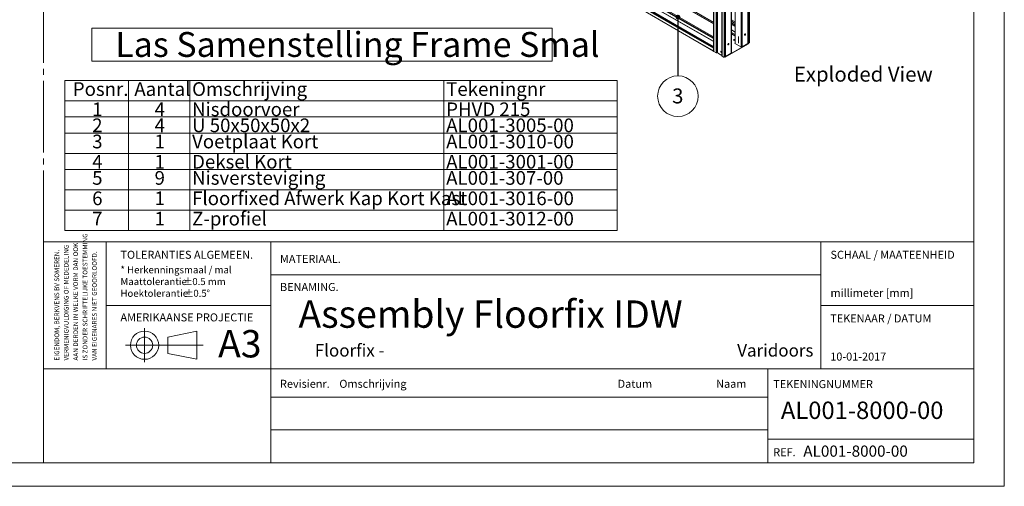
# Paper-space layout 'Floorfix kast Sheet3' of a CAD drawing. Units: millimetres. Extents: x 0 to 420, y 0 to 297.
# Drawn here: x 211 to 420, y 0 to 99 of the extents above; entities that cross this region are included whole.
import ezdxf

# ---------------------------------------------------------------- set-up
doc = ezdxf.new("R2010")
doc.units = ezdxf.units.MM
doc.linetypes.add('SLD-Center', pattern=[19.05, 15.24, -1.27, 1.27, -1.27])
doc.linetypes.add('SLD-Solid', pattern=[0])
doc.styles.add('SLDTEXTSTYLE0', font='TXT', dxfattribs={"width": 0.7})
doc.styles.add('SLDTEXTSTYLE1', font='TXT', dxfattribs={"width": 0.605})
doc.dimstyles.new('SLDDIMSTYLE4', dxfattribs={"dimtxt": 0.18, "dimasz": 1.016, "dimexe": 0, "dimexo": 0.0625, "dimgap": 0, "dimtad": 0, "dimtih": 1, "dimtoh": 1, "dimdec": 0, "dimrnd": 1e-09, "dimzin": 0, "dimdsep": 46, "dimtxsty": 'Standard', "dimblk1": 'DOT', "dimblk2": 'DOT', "dimsah": 1, "dimcen": 0.09, "dimadec": 0, "dimazin": 0, "dimtfac": 1.016, "dimtdec": 0, "dimtofl": 0, "dimtmove": 0, "dimatfit": 3, "dimldrblk": 'DOT', "dimfxl": 1, "dimfrac": 2, "dimtolj": 1, "dimtzin": 0, "dimarcsym": 0})

# ---------------------------------------------------------------- blocks, each defined once
blk = doc.blocks.new('SW_NOTE_76')
at = {"color": 0, "linetype": 'Continuous', "lineweight": 0, "char_height": 1.5, "attachment_point": 1, "style": 'SLDTEXTSTYLE0'}
for s, insert in [('* Herkenningsmaal / mal', (0, 1.93)), ('Maattolerantie', (0, -0.57)), ('%%p', (13.34, -0.57)), ('0.5 mm', (15.28, -0.57)), ('Hoektolerantie', (0, -3.07)), ('%%p', (13.55, -3.07)), ('0.5', (15.5, -3.07)), ('%%d', (18.28, -3.07))]:
    blk.add_mtext(s, dxfattribs=dict(at, insert=insert))
blk = doc.blocks.new('SW_NOTE_77')
at = {"color": 0, "linetype": 'Continuous', "lineweight": 0, "char_height": 1, "attachment_point": 1, "rotation": 90, "style": 'SLDTEXTSTYLE1'}
for s, insert in [('IS ZONDER SCHRIFTELIJKE TOESTEMMING', (4.71, 0)), ('EIGENDOM, BERKVENS BV SOMEREN.', (-1.29, 0)), ('VERMENIGVULDIGING OF MEDEDELING', (0.71, 0)), ('AAN DERDEN IN WELKE VORM DAN OOK', (2.71, 0)), ('VAN EIGENARES NIET GEOORLOOFD.', (6.71, 0))]:
    blk.add_mtext(s, dxfattribs=dict(at, insert=insert))
blk = doc.blocks.new('SW_TABLEANNOTATION_5')
at = {"color": 0, "linetype": 'SLD-Solid', "lineweight": 0}
for p, q in [((0, 0), (0, -31.92)), ((117.46, 0), (0, 0)), ((13.56, 0), (13.56, -4.33)), ((26.55, 0), (26.55, -4.33)), ((80.58, 0), (80.58, -4.33)), ((117.46, -31.92), (117.46, 0)), ((0, -4.33), (117.46, -4.33)), ((13.56, -4.33), (13.56, -31.92)), ((26.55, -4.33), (26.55, -31.92)), ((80.58, -4.33), (80.58, -31.92)), ((0, -7.75), (117.46, -7.75)), ((0, -11.17), (117.46, -11.17)), ((0, -15.5), (117.46, -15.5)), ((0, -18.92), (117.46, -18.92)), ((0, -23.25), (117.46, -23.25)), ((0, -27.58), (117.46, -27.58)), ((0, -31.92), (117.46, -31.92))]:
    blk.add_line(p, q, dxfattribs=at)
at = {"color": 0, "linetype": 'Continuous', "lineweight": 0, "attachment_point": 1, "style": 'SLDTEXTSTYLE0'}
for s, insert, char_height in [('Posnr.', (1.68, -0.36), 2.91), ('Aantal', (14.77, -0.36), 2.91), ('Omschrijving', (27.05, -0.36), 2.9104), ('Tekeningnr', (81.08, -0.36), 2.91), ('1', (5.8, -4.67), 2.91), ('4', (19.07, -4.67), 2.91), ('Nisdoorvoer', (27.05, -4.67), 2.9104), ('PHVD 215', (81.08, -4.67), 2.91), ('2', (5.8, -8.08), 2.91), ('4', (19.07, -8.08), 2.91), ('U 50x50x50x2', (27.05, -8.08), 2.9104), ('AL001-3005-00', (81.08, -8.08), 2.9104), ('3', (5.8, -11.52), 2.91), ('1', (19.07, -11.52), 2.91), ('Voetplaat Kort', (27.05, -11.52), 2.9104), ('AL001-3010-00', (81.08, -11.52), 2.9104), ('4', (5.8, -15.83), 2.91), ('1', (19.07, -15.83), 2.91), ('Deksel Kort', (27.05, -15.83), 2.9104), ('AL001-3001-00', (81.08, -15.83), 2.9104), ('5', (5.8, -19.27), 2.91), ('9', (19.07, -19.27), 2.91), ('Nisversteviging', (27.05, -19.27), 2.9104), ('AL001-307-00', (81.08, -19.27), 2.9104), ('6', (5.8, -23.61), 2.91), ('1', (19.07, -23.61), 2.91), ('Floorfixed Afwerk Kap Kort Kast', (27.05, -23.61), 2.9104), ('AL001-3016-00', (81.08, -23.61), 2.9104), ('7', (5.8, -27.94), 2.91), ('1', (19.07, -27.94), 2.91), ('Z-profiel', (27.05, -27.94), 2.91), ('AL001-3012-00', (81.08, -27.94), 2.9104)]:
    blk.add_mtext(s, dxfattribs=dict(at, insert=insert, char_height=char_height))
blk = doc.blocks.new('SW_NOTE_86')
at = {"color": 0, "linetype": 'SLD-Solid', "lineweight": 0}
for p, q in [((-5.02, 0.59), (-5.02, 7.68)), ((-5.02, 7.68), (92.88, 7.68)), ((92.88, 7.68), (92.88, 0.59)), ((92.88, 0.59), (-5.02, 0.59))]:
    blk.add_line(p, q, dxfattribs=at)
at = {"color": 0, "linetype": 'Continuous', "lineweight": 0, "insert": (0, 6.82), "char_height": 5.2917, "attachment_point": 1, "style": 'SLDTEXTSTYLE0'}
blk.add_mtext('Las Samenstelling Frame Smal', dxfattribs=at)
blk = doc.blocks.new('Exploded View')
at = {"color": 174, "linetype": 'Continuous', "lineweight": 0, "true_color": 0x0000a0, "insert": (0.09, 7.48), "char_height": 6.35, "attachment_point": 1, "style": 'SLDTEXTSTYLE0'}
blk.add_mtext('Exploded View', dxfattribs=at)
blk = doc.blocks.new('SW_NOTE_90')
at = {"color": 0, "linetype": 'SLD-Solid', "lineweight": 0}
blk.add_circle((0, -4.32), 4.32, dxfattribs=at)
at = {"color": 0, "linetype": 'Continuous', "lineweight": 0, "insert": (-0.03, -2.68), "char_height": 3.17, "attachment_point": 2, "style": 'SLDTEXTSTYLE0'}
blk.add_mtext('3', dxfattribs=at)
blk = doc.blocks.new('_Dot')
at = {"color": 0, "linetype": 'ByBlock', "lineweight": -2}
blk.add_line((-0.5, 0), (-1, 0), dxfattribs=at)
at = {"color": 0, "linetype": 'ByBlock', "const_width": 0.5}
blk.add_lwpolyline([(-0.25, 0, 1), (0.25, 0, 1)], format="xyb", close=True, dxfattribs=at)

psp = doc.layouts.new('Floorfix  kast Sheet3')

# ---------------------------------------------------------------- linework, layer by layer
at = {"color": 7, "linetype": 'SLD-Solid', "lineweight": 18}
for p, q in [((420.0003, 296.9972), (420.0003, 0.0005)), ((413.5003, 291.9972), (413.5003, 5.0005)), ((365.5027, 94.2621), (365.5027, 171.1611)), ((365.7387, 171.2973), (365.7387, 94.3465)), ((365.7811, 94.371), (365.7811, 171.3218)), ((358.1858, 168.0341), (358.1858, 92.5749)), ((359.9534, 167.9589), (359.9534, 91.5545)), ((360.4071, 91.2686), (360.4071, 168.2195)), ((360.4495, 168.244), (360.4495, 91.2931)), ((361.9672, 92.221), (361.9672, 169.1201)), ((362.7406, 143.9761), (362.7406, 94.2485)), ((358.1444, 95.2693), (342.7294, 104.1681)), ((342.7294, 103.5966), (358.1444, 94.6978)), ((342.7502, 103.5509), (358.1651, 94.652)), ((358.1858, 95.6536), (343.0123, 104.413)), ((347.8206, 104.4618), (358.1858, 98.4781)), ((347.8206, 104.4128), (358.1858, 98.4291)), ((342.7294, 102.127), (358.1444, 93.2281)), ((342.7294, 101.5554), (358.1444, 92.6566)), ((342.7502, 101.5096), (358.1651, 92.6108)), ((342.7648, 102.2181), (358.1797, 93.3193)), ((362.7406, 98.8545), (361.9672, 99.3009)), ((361.9672, 99.0222), (362.7406, 98.5757)), ((361.9672, 98.9732), (362.7406, 98.5267)), ((361.9672, 97.1264), (362.7406, 96.6799)), ((358.1444, 94.6978), (358.1444, 95.2693)), ((358.1797, 94.6475), (358.1858, 94.647)), ((360.6192, 91.3911), (365.569, 94.2485)), ((361.9672, 96.2952), (362.7406, 95.8487)), ((361.9672, 96.2462), (362.7406, 95.7997)), ((362.7406, 94.2812), (362.7123, 94.2649)), ((362.7123, 94.2649), (363.9002, 93.5791)), ((363.442, 95.7053), (363.5042, 95.6694)), ((363.442, 94.3662), (363.442, 95.7053)), ((363.442, 94.3662), (363.4986, 94.3988)), ((363.5042, 94.3303), (363.442, 94.3662)), ((363.4986, 95.6727), (363.4986, 94.3988)), ((363.5042, 95.4405), (363.4986, 95.4438)), ((363.4986, 94.3988), (363.5042, 94.3956)), ((363.5042, 95.6694), (363.5042, 94.3303)), ((364.7997, 96.0256), (364.7997, 96.1998)), ((364.8562, 96.072), (364.8562, 96.2539)), ((364.8619, 96.2573), (364.8619, 96.0788)), ((365.7387, 94.3465), (365.5027, 94.4827)), ((365.569, 94.2485), (365.5027, 94.2868)), ((365.569, 94.2485), (365.569, 94.1832)), ((365.7387, 94.3465), (365.7811, 94.371)), ((358.1444, 93.2281), (358.1444, 92.6566)), ((358.1797, 93.3193), (358.1858, 93.3268)), ((358.2151, 92.5341), (358.71, 92.2484)), ((358.9962, 92.2628), (358.8066, 92.2335)), ((358.9961, 92.2628), (359.1767, 92.1585)), ((359.9534, 91.7265), (359.0348, 92.2568)), ((359.1767, 92.1749), (359.1767, 92.1585)), ((359.1909, 92.1667), (359.1767, 92.1585)), ((359.2192, 92.1504), (359.2333, 92.1259)), ((360.6192, 91.3258), (365.569, 94.1832)), ((361.9203, 92.1749), (360.7324, 91.4891)), ((361.2641, 93.9845), (361.2641, 94.1588)), ((361.3207, 94.031), (361.3207, 94.2128)), ((361.3264, 94.2163), (361.3264, 94.0378)), ((364.0416, 93.4974), (363.8719, 93.5954)), ((365.4559, 94.2159), (364.2679, 93.5301)), ((359.9534, 91.7102), (359.2333, 92.1259)), ((360.4071, 91.2686), (359.9827, 91.5137)), ((360.4495, 91.2931), (360.4071, 91.2686)), ((360.4495, 91.4891), (360.6192, 91.3911)), ((360.5061, 91.4564), (360.4495, 91.4891)), ((360.4495, 91.4237), (360.6192, 91.3258)), ((360.6192, 91.3911), (360.6192, 91.3258)), ((413.5003, 52.0005), (215.7155, 52.0005)), ((215.7155, 5.0005), (215.7155, 52.0005)), ((229.0027, 52.0005), (229.0027, 25.0005)), ((264.0027, 52.0005), (264.0027, 5.0005)), ((381.0003, 52.0005), (381.0003, 25.0005)), ((381.0003, 45.0005), (264.0027, 45.0005)), ((264.0027, 38.5005), (229.0027, 38.5005)), ((413.5003, 38.5005), (381.0003, 38.5005)), ((248.3001, 33.0375), (242.1544, 31.7694)), ((242.1544, 31.7694), (242.1544, 28.2932)), ((248.3001, 33.0375), (248.3001, 27.025)), ((237.1691, 30.0313), (233.1418, 30.0313)), ((248.3001, 27.025), (242.1544, 28.2932)), ((413.5003, 25.0005), (215.7155, 25.0005)), ((369.6793, 25.0005), (369.6793, 5.0005)), ((369.6793, 19.0005), (264.0027, 19.0005)), ((369.6793, 12.0005), (264.0027, 12.0005)), ((413.5003, 10.0005), (369.6793, 10.0005)), ((413.5003, 5.0005), (6.0928, 5.0005)), ((420.0003, 0.0005), (-0.0072, 0.0005))]:
    psp.add_line(p, q, dxfattribs=at)
at = {"color": 174, "linetype": 'SLD-Center', "lineweight": 18, "true_color": 0x0000a0}
psp.add_line((215.7155, 52.0005), (215.7155, 286.1678), dxfattribs=at)
at = {"color": 174, "linetype": 'SLD-Solid', "lineweight": 18}
for p, q in [((364.0416, 170.3176), (364.0416, 93.4974)), ((364.2679, 170.4483), (364.2679, 93.5301)), ((365.4559, 171.134), (365.4559, 94.2159)), ((358.2151, 168.9624), (358.2151, 92.5341)), ((358.71, 92.2484), (358.71, 168.6767)), ((358.8066, 168.621), (358.8066, 92.2335)), ((358.9962, 168.5115), (358.9962, 92.2628)), ((359.0348, 92.2568), (359.0348, 168.4892)), ((359.9827, 91.5137), (359.9827, 167.9744)), ((360.5061, 168.2766), (360.5061, 91.4564)), ((360.7324, 168.4072), (360.7324, 91.4891)), ((361.9203, 169.093), (361.9203, 92.1749)), ((358.1858, 95.4086), (342.8002, 104.2906)), ((348.0327, 104.5843), (358.1858, 98.723)), ((358.1858, 98.7883), (348.061, 104.6333)), ((342.885, 102.3676), (358.1858, 93.5347)), ((358.1858, 93.5793), (342.8991, 102.4041)), ((361.9672, 99.2671), (362.7406, 98.8206)), ((362.7406, 98.2002), (361.9672, 98.6466)), ((361.9672, 98.602), (362.7406, 98.1556)), ((361.9672, 98.3831), (362.7406, 97.9366)), ((362.7406, 97.8251), (361.9672, 98.2716)), ((361.9672, 97.1602), (362.7406, 96.7137)), ((362.7406, 96.1589), (361.9672, 96.6054)), ((361.9672, 96.5401), (362.7406, 96.0936)), ((358.1858, 95.2932), (358.1444, 95.2693)), ((358.1858, 94.7217), (358.1444, 94.6978)), ((358.1858, 94.6631), (358.1797, 94.6475)), ((358.1444, 93.2281), (358.1858, 93.252)), ((358.1858, 92.6805), (358.1444, 92.6566)), ((358.1858, 93.3106), (358.1797, 93.3193))]:
    psp.add_line(p, q, dxfattribs=at)
at = {"color": 7, "linetype": 'SLD-Center', "lineweight": 18}
for p, q in [((237.1691, 26.4282), (237.1691, 33.6344)), ((237.1691, 30.0313), (248.3001, 30.0313)), ((248.3001, 30.0313), (249.6471, 30.0313))]:
    psp.add_line(p, q, dxfattribs=at)
at = {"color": 7, "linetype": 'SLD-Solid', "lineweight": 18, "flags": 128}
for points in [[(361.4395, 94.1509), (361.4345, 94.1865), (361.4198, 94.2132), (361.3969, 94.2285), (361.3677, 94.2311), (361.3348, 94.2208), (361.3012, 94.1985), (361.2698, 94.1661), (361.2434, 94.1266), (361.2244, 94.0835), (361.2145, 94.0405), (361.2145, 94.0016), (361.2244, 93.9701), (361.2434, 93.9489), (361.2698, 93.9398), (361.3012, 93.9437), (361.3348, 93.9602), (361.3677, 93.9879), (361.3969, 94.0242), (361.4198, 94.066), (361.4345, 94.1095), (361.4395, 94.1509)], [(361.3829, 94.1836), (361.3779, 94.2192), (361.3729, 94.2316)], [(362.7406, 95.0378), (362.7359, 95.0416), (362.7001, 95.0623), (362.6553, 95.0759), (362.6055, 95.0814), (362.5551, 95.0781), (362.5087, 95.0664), (362.4703, 95.0473), (362.4433, 95.0225), (362.4302, 94.9943), (362.4321, 94.9651), (362.4488, 94.9374), (362.4789, 94.9139), (362.4789, 94.9139)], [(362.4388, 94.9506), (362.4433, 94.9572), (362.4703, 94.982), (362.5087, 95.0011), (362.5551, 95.0128), (362.6055, 95.016), (362.6553, 95.0106), (362.7001, 94.9969), (362.7359, 94.9763), (362.7406, 94.9724)], [(363.5042, 95.6172), (363.5031, 95.6169), (363.4986, 95.6157)], [(364.975, 96.192), (364.97, 96.2276), (364.9554, 96.2542), (364.9324, 96.2695), (364.9032, 96.2721), (364.8703, 96.2618), (364.8367, 96.2395), (364.8053, 96.2071), (364.7789, 96.1676), (364.76, 96.1245), (364.75, 96.0815), (364.75, 96.0426), (364.76, 96.0111), (364.7789, 95.9899), (364.8053, 95.9808), (364.8367, 95.9847), (364.8703, 96.0012), (364.9032, 96.0289), (364.9324, 96.0652), (364.9554, 96.107), (364.97, 96.1505), (364.975, 96.192)], [(364.9185, 96.2246), (364.9134, 96.2602), (364.9084, 96.2726)], [(359.7283, 92.5097), (359.7334, 92.5403), (359.7481, 92.5612), (359.7707, 92.5701), (359.7984, 92.5657), (359.8279, 92.5487), (359.8556, 92.5211), (359.8781, 92.4862), (359.8929, 92.4482), (359.898, 92.4117), (359.8929, 92.3812), (359.8781, 92.3602), (359.8556, 92.3514), (359.8279, 92.3557), (359.7984, 92.3727), (359.7707, 92.4003), (359.7481, 92.4352), (359.7334, 92.4732), (359.7283, 92.5097)], [(359.7707, 92.5342), (359.7758, 92.5647), (359.7782, 92.5702)]]:
    psp.add_lwpolyline(points, dxfattribs=at)
at = {"color": 7, "linetype": 'SLD-Solid', "lineweight": 18}
for radius in [3.0062, 1.7381]:
    psp.add_circle((237.1691, 30.0313), radius, dxfattribs=at)
for centre, radius, start, end in [((358.1878, 94.6907), 0.044, 170.748121, 259.453222), ((358.2988, 95.262), 0.1546, 136.969931, 177.302782), ((362.5979, 95.1297), 0.2464, 241.142773, 305.390876), ((364.699, 96.2245), 0.2194, 285.802667, 0.029919), ((358.1869, 92.6493), 0.0431, 170.286256, 268.5353), ((358.2977, 93.2211), 0.1535, 140.227928, 177.360713), ((358.2358, 92.5799), 0.0503, 185.694799, 245.625342), ((358.7805, 92.3847), 0.1535, 242.642825, 279.771097), ((359.0066, 92.2023), 0.0614, 62.642825, 99.771097), ((359.9306, 92.5305), 0.1599, 178.685203, 255.48221), ((361.1635, 94.1835), 0.2194, 285.802667, 0.029919), ((364.1423, 93.6798), 0.2083, 241.111161, 262.022666), ((360.0036, 91.5596), 0.0505, 185.845203, 245.474938), ((360.6067, 91.6388), 0.2083, 241.111161, 262.022666)]:
    psp.add_arc(centre, radius, start, end, dxfattribs=at)
for centre, start_param, end_param in [((365.3427, 94.2159), 5.41523477, 6.20063293), ((361.8072, 92.1749), 5.41523477, 6.20063293), ((364.1548, 93.5301), 4.36803722, 5.41523477), ((360.6192, 91.4891), 4.36803722, 5.41523477)]:
    psp.add_ellipse(centre, major_axis=(0.1595, 0.0498), ratio=0.26471054, start_param=start_param, end_param=end_param, dxfattribs=at)

# ---------------------------------------------------------------- block references
at = {"color": 174, "linetype": 'Continuous', "lineweight": 0, "true_color": 0x0000a0}
for name, p in [('SW_NOTE_86', (230.9564, 89.854)), ('SW_NOTE_90', (350.5935, 87.339))]:
    psp.add_blockref(name, p, dxfattribs=at)
at = {"color": 7, "linetype": 'Continuous', "xscale": 0.5, "yscale": 0.5, "zscale": 0.5}
psp.add_blockref('Exploded View', (375.2012, 85.5581), dxfattribs=at)
at = {"color": 7, "linetype": 'Continuous', "lineweight": 0}
for name, p in [('SW_TABLEANNOTATION_5', (220.2322, 86.3563)), ('SW_NOTE_77', (219.3114, 26.7687)), ('SW_NOTE_76', (232.0497, 44.8956))]:
    psp.add_blockref(name, p, dxfattribs=at)

# ---------------------------------------------------------------- texts
at = {"color": 7, "linetype": 'Continuous', "lineweight": 0, "style": 'SLDTEXTSTYLE0'}
for s, insert, char_height, attachment_point in [('SCHAAL / MAATEENHEID', (383.0387, 50.1276), 1.7, 1), ('TOLERANTIES ALGEMEEN.', (232.0497, 50.1276), 1.7, 1), ('MATERIAAL.', (265.9783, 49.2436), 1.7, 1), ('BENAMING.', (265.9783, 43.271), 1.7, 1), ('millimeter [mm]', (383.0387, 42.0158), 1.7, 1), ('Assembly Floorfix IDW', (269.9002, 39.5588), 5.820833, 1), ('AMERIKAANSE PROJECTIE', (232.0497, 36.8001), 1.7, 1), ('TEKENAAR / DATUM', (382.9889, 36.5724), 1.7, 1), ('A3', (252.8126, 33.252), 5.82083, 1), ('Floorfix -', (273.3729, 30.2528), 2.64583, 1), ('Varidoors', (379.4057, 30.2528), 2.64583, 3), ('10-01-2017', (382.9889, 28.4605), 1.7, 1), ('Revisienr.', (265.9783, 22.6675), 1.7, 1), ('Omschrijving', (278.5956, 22.6675), 1.7, 1), ('Datum', (337.774, 22.6675), 1.7, 1), ('Naam', (358.7226, 22.6675), 1.7, 1), ('TEKENINGNUMMER', (370.8607, 22.5981), 1.7, 1), ('AL001-8000-00', (372.4906, 18.0318), 3.704167, 1), ('AL001-8000-00', (377.2591, 8.6823), 2.38125, 1), ('REF.', (370.8607, 8.1143), 1.7, 1)]:
    psp.add_mtext(s, dxfattribs=dict(at, insert=insert, char_height=char_height, attachment_point=attachment_point))

# ---------------------------------------------------------------- leaders
at = {"color": 174, "linetype": 'Continuous', "lineweight": 0, "true_color": 0x0000a0}
psp.add_leader([(350.6002, 99.8374), (350.5935, 87.339)], dimstyle='SLDDIMSTYLE4', dxfattribs=at)

doc.saveas('drawing.dxf')
